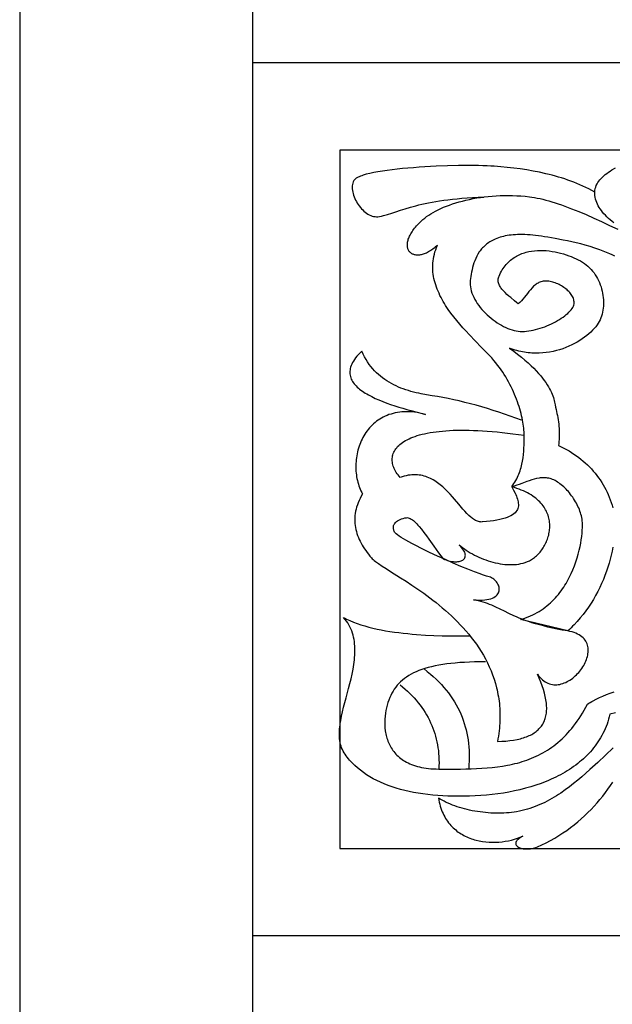
# Model space of a CAD drawing. Extents: x 345 to 1405, y 70 to 2430.
# Drawn here: x 345 to 549, y 1076 to 1415 of the extents above; entities that cross this region are included whole.
import ezdxf

# ---------------------------------------------------------------- set-up
doc = ezdxf.new("R2010")
doc.units = 0
doc.layers.add('Default_Layer', color=1, linetype='CONTINUOUS')

msp = doc.modelspace()

# ---------------------------------------------------------------- linework, layer by layer
at = {"layer": 'Default_Layer'}
for points in [[(345, 70), (1405, 70), (1405, 2430), (345, 2430), (345, 70)], [(425, 150), (1325, 150), (1325, 2350), (425, 2350), (425, 150)], [(425, 1100), (1325, 1100), (1325, 1400), (425, 1400), (425, 1100)], [(455, 1130), (1295, 1130), (1295, 1370), (455, 1370), (455, 1130)]]:
    msp.add_lwpolyline(points, close=True, dxfattribs=at)
for points in [[(542.7, 1355.55), (541.69, 1356.09), (540.68, 1356.62), (539.66, 1357.12), (538.63, 1357.59), (537.6, 1358.05), (536.56, 1358.49), (535.51, 1358.91), (534.46, 1359.31), (533.41, 1359.69), (532.35, 1360.05), (531.28, 1360.4), (530.21, 1360.72), (529.13, 1361.03), (528.05, 1361.33), (526.97, 1361.61), (525.88, 1361.87), (523.7, 1362.36), (521.5, 1362.79), (519.29, 1363.16), (517.07, 1363.49), (514.84, 1363.78), (512.61, 1364.03), (510.37, 1364.24), (508.13, 1364.42), (506.95, 1364.5), (505.65, 1364.56), (504.24, 1364.61), (502.73, 1364.65), (499.44, 1364.68), (495.88, 1364.65), (492.11, 1364.56), (488.22, 1364.42), (486.26, 1364.32), (484.29, 1364.21), (482.33, 1364.08), (480.39, 1363.94), (478.48, 1363.79), (476.6, 1363.61), (474.77, 1363.43), (473, 1363.22), (471.3, 1363), (469.68, 1362.77), (468.14, 1362.52), (466.7, 1362.25), (465.37, 1361.96), (464.15, 1361.66), (463.06, 1361.34), (462.57, 1361.18), (462.11, 1361.01), (461.68, 1360.83), (461.3, 1360.65), (460.95, 1360.47), (460.65, 1360.28), (460.38, 1360.09), (460.16, 1359.9), (459.98, 1359.7), (459.85, 1359.49), (459.66, 1359.07), (459.51, 1358.62), (459.4, 1358.15), (459.34, 1357.65), (459.32, 1357.15), (459.34, 1356.63), (459.4, 1356.09), (459.5, 1355.55), (459.63, 1355.01), (459.79, 1354.46), (459.99, 1353.91), (460.21, 1353.36), (460.47, 1352.82), (460.75, 1352.29), (461.05, 1351.77), (461.39, 1351.26), (461.74, 1350.77), (462.11, 1350.29), (462.51, 1349.84), (462.92, 1349.42), (463.34, 1349.02), (463.78, 1348.64), (464.24, 1348.31), (464.7, 1348), (465.18, 1347.74), (465.66, 1347.51), (466.15, 1347.33), (466.64, 1347.2), (467.14, 1347.11), (467.64, 1347.08), (468.13, 1347.09), (468.63, 1347.17), (469.33, 1347.33), (470.04, 1347.5), (471.44, 1347.89), (472.87, 1348.33), (474.34, 1348.8), (475.89, 1349.3), (477.53, 1349.82), (479.29, 1350.34), (481.2, 1350.87), (482.21, 1351.13), (483.27, 1351.38), (484.38, 1351.63), (485.54, 1351.87), (486.76, 1352.11), (488.03, 1352.33), (489.36, 1352.55), (490.75, 1352.75), (492.22, 1352.94), (493.75, 1353.12), (495.35, 1353.28), (497.03, 1353.43), (498.79, 1353.56), (500.63, 1353.67), (502.55, 1353.76), (504.57, 1353.83)], [(549.26, 1344.94), (548.62, 1345.47), (548, 1345.99), (547.42, 1346.52), (546.86, 1347.05), (546.34, 1347.58), (545.84, 1348.12), (545.38, 1348.66), (544.95, 1349.21), (544.56, 1349.76), (544.2, 1350.31), (543.88, 1350.87), (543.59, 1351.44), (543.34, 1352.01), (543.13, 1352.58), (542.96, 1353.16), (542.83, 1353.75), (542.75, 1354.34), (542.7, 1354.94), (542.7, 1355.55), (542.75, 1356.15), (542.85, 1356.73), (543.01, 1357.28), (543.21, 1357.82), (543.46, 1358.34), (543.76, 1358.85), (544.1, 1359.33), (544.47, 1359.8), (544.88, 1360.26), (545.33, 1360.71), (545.8, 1361.14), (546.31, 1361.56), (546.83, 1361.98), (547.38, 1362.38), (547.96, 1362.78), (548.54, 1363.17), (549.76, 1363.93)], [(548.95, 1233.47), (548.68, 1232.13), (548.37, 1230.77), (548.02, 1229.4), (547.63, 1228.02), (547.2, 1226.63), (546.72, 1225.23), (546.2, 1223.83), (545.64, 1222.43), (545.04, 1221.03), (544.39, 1219.64), (543.7, 1218.27), (542.97, 1216.9), (542.2, 1215.55), (541.39, 1214.23), (540.54, 1212.92), (539.64, 1211.64), (538.7, 1210.4), (537.72, 1209.18), (536.69, 1208), (535.63, 1206.86), (535.08, 1206.31), (534.52, 1205.76), (533.95, 1205.23), (533.37, 1204.71), (517.19, 1208.65), (518.06, 1208.92), (518.92, 1209.21), (519.75, 1209.53), (520.55, 1209.87), (521.34, 1210.24), (522.1, 1210.62), (522.84, 1211.03), (523.57, 1211.46), (524.27, 1211.9), (524.94, 1212.37), (525.6, 1212.86), (526.24, 1213.36), (526.86, 1213.88), (527.46, 1214.41), (528.04, 1214.96), (528.6, 1215.52), (529.14, 1216.1), (529.66, 1216.69), (530.17, 1217.29), (530.65, 1217.9), (531.12, 1218.52), (531.57, 1219.15), (532.01, 1219.79), (532.42, 1220.43), (532.82, 1221.08), (533.21, 1221.74), (533.58, 1222.41), (533.93, 1223.07), (534.26, 1223.75), (534.59, 1224.42), (535.18, 1225.77), (535.72, 1227.13), (536.2, 1228.48), (536.63, 1229.81), (537.01, 1231.13), (537.34, 1232.43), (537.62, 1233.69), (537.86, 1234.91), (538.05, 1236.09), (538.2, 1237.22), (538.32, 1238.29), (538.39, 1239.3), (538.44, 1240.24), (538.45, 1241.1), (538.43, 1241.88), (538.38, 1242.57), (538.31, 1243.16), (538.21, 1243.7), (538.09, 1244.25), (537.95, 1244.8), (537.78, 1245.35), (537.59, 1245.9), (537.39, 1246.45), (537.16, 1247), (536.91, 1247.54), (536.65, 1248.08), (536.36, 1248.62), (536.07, 1249.15), (535.75, 1249.67), (535.43, 1250.19), (535.09, 1250.69), (534.73, 1251.18), (534.37, 1251.67), (534, 1252.14), (533.61, 1252.59), (533.22, 1253.03), (532.82, 1253.46), (532.41, 1253.87), (532, 1254.26), (531.58, 1254.63), (531.16, 1254.99), (530.73, 1255.32), (530.31, 1255.63), (529.88, 1255.91), (529.45, 1256.18), (529.02, 1256.41), (528.59, 1256.62), (528.17, 1256.81), (527.75, 1256.96), (527.33, 1257.09), (526.91, 1257.19), (526.49, 1257.27), (526.07, 1257.33), (525.65, 1257.36), (525.23, 1257.38), (524.8, 1257.37), (524.38, 1257.35), (523.96, 1257.3), (523.54, 1257.25), (522.69, 1257.09), (521.84, 1256.88), (521, 1256.63), (520.15, 1256.35), (519.3, 1256.05), (517.59, 1255.41), (516.74, 1255.09), (515.88, 1254.78), (515.03, 1254.5), (514.17, 1254.25), (514.56, 1254.8), (514.92, 1255.34), (515.25, 1255.89), (515.57, 1256.44), (515.86, 1256.99), (516.14, 1257.54), (516.39, 1258.1), (516.62, 1258.65), (516.83, 1259.21), (517.03, 1259.76), (517.21, 1260.32), (517.37, 1260.88), (517.65, 1262), (517.87, 1263.12), (518.04, 1264.24), (518.17, 1265.36), (518.27, 1266.47), (518.33, 1267.59), (518.37, 1268.7), (518.4, 1269.8), (518.42, 1272), (518.42, 1272.56), (518.4, 1273.14), (518.35, 1273.76), (518.3, 1274.39), (518.22, 1275.06), (518.12, 1275.74), (518.01, 1276.44), (517.87, 1277.17), (517.72, 1277.91), (517.55, 1278.67), (517.35, 1279.45), (517.14, 1280.24), (516.91, 1281.04), (516.66, 1281.85), (516.39, 1282.68), (516.1, 1283.51), (515.79, 1284.35), (515.46, 1285.19), (515.11, 1286.04), (514.74, 1286.9), (514.35, 1287.75), (513.94, 1288.61), (513.51, 1289.46), (513.06, 1290.31), (512.59, 1291.16), (512.09, 1292.01), (511.58, 1292.84), (511.04, 1293.67), (510.48, 1294.5), (509.9, 1295.31), (509.3, 1296.11), (508.68, 1296.89), (508.01, 1297.69), (507.26, 1298.53), (506.45, 1299.41), (505.57, 1300.33), (503.67, 1302.27), (501.63, 1304.35), (499.5, 1306.57), (498.43, 1307.73), (497.36, 1308.91), (496.3, 1310.13), (495.25, 1311.37), (494.24, 1312.64), (493.26, 1313.93), (492.32, 1315.25), (491.43, 1316.59), (491.01, 1317.27), (490.6, 1317.96), (490.21, 1318.65), (489.84, 1319.35), (489.48, 1320.05), (489.15, 1320.76), (488.83, 1321.47), (488.54, 1322.18), (488.27, 1322.9), (488.02, 1323.63), (487.79, 1324.36), (487.6, 1325.09), (487.42, 1325.83), (487.28, 1326.57), (487.16, 1327.32), (487.07, 1328.07), (487.02, 1328.82), (486.99, 1329.58), (487, 1330.34), (487.03, 1331.1), (487.11, 1331.87), (487.22, 1332.64), (487.36, 1333.41), (487.54, 1334.19), (487.76, 1334.96), (488.02, 1335.74), (488.32, 1336.53), (488.66, 1337.31), (488.25, 1336.94), (487.85, 1336.6), (487.45, 1336.27), (487.06, 1335.97), (486.67, 1335.69), (486.28, 1335.43), (485.9, 1335.19), (485.52, 1334.97), (485.15, 1334.78), (484.79, 1334.6), (484.43, 1334.44), (484.07, 1334.31), (483.73, 1334.19), (483.39, 1334.09), (483.06, 1334.01), (482.73, 1333.95), (482.42, 1333.9), (482.11, 1333.88), (481.81, 1333.87), (481.52, 1333.88), (481.24, 1333.9), (480.98, 1333.94), (480.72, 1334), (480.47, 1334.07), (480.23, 1334.16), (480.01, 1334.26), (479.8, 1334.38), (479.59, 1334.51), (479.41, 1334.66), (479.23, 1334.82), (479.07, 1334.99), (478.92, 1335.18), (478.79, 1335.37), (478.67, 1335.59), (478.56, 1335.81), (478.47, 1336.04), (478.4, 1336.29), (478.34, 1336.55), (478.3, 1336.82), (478.27, 1337.1), (478.27, 1337.39), (478.28, 1337.69), (478.3, 1337.99), (478.35, 1338.31), (478.41, 1338.64), (478.49, 1338.97), (478.59, 1339.32), (478.72, 1339.67), (478.86, 1340.03), (479.02, 1340.39), (479.2, 1340.77), (479.4, 1341.15), (479.63, 1341.53), (479.87, 1341.93), (480.14, 1342.32), (480.43, 1342.73), (480.75, 1343.13), (481.08, 1343.55), (481.44, 1343.96), (481.83, 1344.39), (482.24, 1344.81), (482.67, 1345.24), (483.13, 1345.67), (483.61, 1346.1), (484.22, 1346.61), (484.88, 1347.11), (485.59, 1347.61), (486.34, 1348.09), (487.13, 1348.56), (487.97, 1349.02), (488.85, 1349.47), (489.77, 1349.9), (490.72, 1350.32), (491.72, 1350.72), (492.75, 1351.11), (493.81, 1351.48), (494.91, 1351.83), (496.04, 1352.17), (497.2, 1352.48), (498.39, 1352.78), (499.6, 1353.05), (500.85, 1353.3), (502.11, 1353.52), (503.4, 1353.73), (504.72, 1353.9), (506.05, 1354.06), (507.4, 1354.18), (508.77, 1354.28), (510.16, 1354.35), (511.56, 1354.38), (512.97, 1354.39), (514.4, 1354.37), (515.84, 1354.31), (517.29, 1354.23), (518.74, 1354.11), (520.2, 1353.95), (521.09, 1353.83), (522, 1353.68), (522.94, 1353.51), (523.89, 1353.3), (524.87, 1353.07), (525.88, 1352.81), (526.91, 1352.53), (527.96, 1352.21), (529.03, 1351.88), (530.13, 1351.51), (531.25, 1351.13), (532.39, 1350.72), (534.74, 1349.83), (537.18, 1348.85), (539.7, 1347.79), (542.31, 1346.64), (545.01, 1345.42), (547.79, 1344.12), (550.65, 1342.76)], [(549.58, 1333.56), (548.7, 1333.97), (547.83, 1334.35), (546.1, 1335.07), (544.39, 1335.72), (542.71, 1336.3), (541.05, 1336.82), (539.43, 1337.3), (537.84, 1337.72), (536.28, 1338.1), (534.76, 1338.44), (533.28, 1338.76), (531.84, 1339.04), (529.08, 1339.55), (526.51, 1340.02), (525.43, 1340.22), (524.37, 1340.39), (523.35, 1340.54), (522.35, 1340.66), (521.38, 1340.77), (520.45, 1340.85), (519.54, 1340.91), (518.66, 1340.95), (517.81, 1340.97), (516.98, 1340.97), (516.18, 1340.95), (515.41, 1340.91), (514.66, 1340.86), (513.94, 1340.79), (513.24, 1340.7), (512.57, 1340.59), (511.92, 1340.47), (511.29, 1340.33), (510.69, 1340.17), (510.11, 1340), (509.55, 1339.82), (509.02, 1339.62), (508.5, 1339.41), (508.01, 1339.19), (507.53, 1338.95), (507.08, 1338.7), (506.64, 1338.44), (506.23, 1338.17), (505.83, 1337.89), (505.45, 1337.6), (505.08, 1337.3), (504.74, 1336.99), (504.41, 1336.67), (504.1, 1336.34), (503.8, 1336.01), (503.52, 1335.67), (503.25, 1335.32), (503, 1334.97), (502.53, 1334.24), (502.12, 1333.49), (501.75, 1332.73), (501.43, 1331.96), (501.14, 1331.18), (500.9, 1330.39), (500.69, 1329.61), (500.5, 1328.83), (500.35, 1328.06), (500.21, 1327.29), (500.1, 1326.55), (499.9, 1325.11), (499.87, 1324.76), (499.85, 1324.41), (499.85, 1324.06), (499.86, 1323.71), (499.93, 1322.99), (500.05, 1322.28), (500.23, 1321.56), (500.46, 1320.83), (500.74, 1320.11), (501.07, 1319.4), (501.44, 1318.68), (501.86, 1317.97), (502.31, 1317.27), (502.8, 1316.59), (503.33, 1315.91), (503.88, 1315.24), (504.47, 1314.6), (505.08, 1313.97), (505.71, 1313.35), (506.37, 1312.76), (507.05, 1312.2), (507.74, 1311.65), (508.44, 1311.14), (509.16, 1310.65), (509.88, 1310.19), (510.61, 1309.76), (511.35, 1309.37), (512.08, 1309.02), (512.82, 1308.7), (513.54, 1308.42), (514.27, 1308.18), (514.98, 1307.99), (515.68, 1307.84), (516.36, 1307.74), (517.05, 1307.68), (517.76, 1307.66), (518.49, 1307.68), (519.24, 1307.74), (520, 1307.83), (520.77, 1307.95), (521.56, 1308.11), (522.34, 1308.29), (523.13, 1308.51), (523.92, 1308.74), (524.7, 1309.01), (525.48, 1309.29), (526.25, 1309.6), (527.01, 1309.93), (527.76, 1310.27), (528.48, 1310.63), (529.19, 1311), (529.88, 1311.39), (530.54, 1311.78), (531.17, 1312.19), (531.78, 1312.6), (532.34, 1313.02), (532.88, 1313.44), (533.37, 1313.86), (533.82, 1314.28), (534.23, 1314.71), (534.58, 1315.12), (534.89, 1315.54), (535.15, 1315.94), (535.35, 1316.34), (535.49, 1316.73), (535.57, 1317.1), (535.59, 1317.47), (535.59, 1317.84), (535.54, 1318.21), (535.46, 1318.57), (535.35, 1318.93), (535.21, 1319.29), (535.04, 1319.65), (534.84, 1320), (534.61, 1320.34), (534.36, 1320.68), (534.08, 1321.02), (533.79, 1321.34), (533.47, 1321.65), (533.14, 1321.96), (532.79, 1322.25), (532.42, 1322.54), (532.04, 1322.81), (531.64, 1323.07), (531.24, 1323.32), (530.82, 1323.55), (530.4, 1323.77), (529.97, 1323.98), (529.54, 1324.16), (529.11, 1324.33), (528.67, 1324.48), (528.23, 1324.62), (527.79, 1324.73), (527.36, 1324.83), (526.93, 1324.9), (526.51, 1324.95), (526.1, 1324.98), (525.69, 1324.99), (525.3, 1324.97), (524.92, 1324.92), (524.55, 1324.84), (524.19, 1324.74), (523.85, 1324.62), (523.51, 1324.47), (523.19, 1324.29), (522.87, 1324.1), (522.56, 1323.89), (522.26, 1323.66), (521.97, 1323.42), (521.68, 1323.16), (521.13, 1322.61), (520.59, 1322.01), (520.07, 1321.38), (519.56, 1320.74), (518.53, 1319.44), (518.01, 1318.8), (517.48, 1318.19), (516.93, 1317.62), (516.36, 1317.1), (515.76, 1317.63), (515.12, 1318.17), (513.79, 1319.27), (513.13, 1319.83), (512.48, 1320.4), (511.87, 1320.99), (511.29, 1321.58), (510.78, 1322.18), (510.54, 1322.49), (510.33, 1322.8), (510.13, 1323.11), (509.96, 1323.42), (509.81, 1323.74), (509.68, 1324.06), (509.58, 1324.38), (509.51, 1324.7), (509.47, 1325.03), (509.47, 1325.36), (509.49, 1325.7), (509.55, 1326.03), (509.65, 1326.37), (509.78, 1326.71), (510.04, 1327.28), (510.32, 1327.82), (510.61, 1328.35), (510.91, 1328.85), (511.23, 1329.33), (511.56, 1329.79), (511.9, 1330.23), (512.25, 1330.64), (512.61, 1331.04), (512.98, 1331.42), (513.36, 1331.78), (513.75, 1332.12), (514.15, 1332.44), (514.56, 1332.75), (514.98, 1333.04), (515.4, 1333.3), (515.83, 1333.56), (516.27, 1333.79), (516.72, 1334.01), (517.17, 1334.21), (517.63, 1334.39), (518.1, 1334.56), (518.57, 1334.72), (519.05, 1334.86), (519.53, 1334.98), (520.01, 1335.09), (520.99, 1335.27), (521.98, 1335.4), (522.99, 1335.48), (523.99, 1335.5), (525, 1335.48), (526.02, 1335.42), (527.02, 1335.32), (528.03, 1335.18), (529.02, 1335.01), (530, 1334.8), (530.96, 1334.56), (531.91, 1334.3), (532.83, 1334.01), (533.73, 1333.69), (534.61, 1333.36), (535.45, 1333.01), (536.26, 1332.65), (537.03, 1332.27), (537.76, 1331.89), (538.46, 1331.48), (539.12, 1331.04), (539.75, 1330.57), (540.35, 1330.06), (540.92, 1329.53), (541.45, 1328.97), (541.95, 1328.38), (542.43, 1327.77), (542.87, 1327.14), (543.27, 1326.48), (543.65, 1325.81), (543.99, 1325.13), (544.31, 1324.43), (544.59, 1323.72), (544.84, 1323), (545.05, 1322.27), (545.24, 1321.53), (545.39, 1320.79), (545.51, 1320.05), (545.6, 1319.31), (545.66, 1318.57), (545.69, 1317.83), (545.68, 1317.1), (545.65, 1316.37), (545.58, 1315.66), (545.48, 1314.95), (545.34, 1314.26), (545.18, 1313.58), (544.99, 1312.92), (544.76, 1312.28), (544.5, 1311.66), (544.21, 1311.06), (543.87, 1310.47), (543.47, 1309.87), (543.02, 1309.26), (542.51, 1308.65), (541.95, 1308.04), (541.33, 1307.43), (540.67, 1306.83), (539.95, 1306.24), (539.2, 1305.65), (538.39, 1305.08), (537.55, 1304.53), (536.66, 1304), (535.73, 1303.49), (534.77, 1303.01), (533.78, 1302.55), (532.75, 1302.12), (531.69, 1301.73), (530.6, 1301.38), (529.48, 1301.07), (528.34, 1300.8), (527.17, 1300.57), (525.98, 1300.4), (524.78, 1300.27), (523.55, 1300.2), (522.31, 1300.19), (521.69, 1300.2), (521.06, 1300.24), (520.43, 1300.28), (519.79, 1300.35), (519.15, 1300.43), (518.52, 1300.52), (517.87, 1300.64), (517.23, 1300.77), (516.59, 1300.92), (515.94, 1301.08), (515.29, 1301.27), (514.64, 1301.47), (514, 1301.7), (513.35, 1301.94), (514.81, 1300.86), (516.18, 1299.81), (517.46, 1298.78), (518.65, 1297.79), (519.75, 1296.83), (520.77, 1295.89), (521.71, 1294.98), (522.58, 1294.1), (523.37, 1293.24), (524.09, 1292.41), (524.75, 1291.61), (525.34, 1290.83), (525.88, 1290.08), (526.36, 1289.36), (526.79, 1288.66), (527.17, 1287.98), (527.5, 1287.33), (527.8, 1286.7), (528.05, 1286.09), (528.28, 1285.51), (528.47, 1284.95), (528.63, 1284.41), (528.77, 1283.89), (528.89, 1283.39), (529.09, 1282.46), (529.24, 1281.61), (529.38, 1280.83), (529.53, 1280.13), (529.7, 1279.45), (529.84, 1278.76), (529.98, 1278.04), (530.1, 1277.31), (530.2, 1276.57), (530.29, 1275.82), (530.37, 1275.06), (530.42, 1274.3), (530.46, 1273.54), (530.48, 1272.78), (530.48, 1272.02), (530.47, 1271.28), (530.44, 1270.54), (530.38, 1269.82), (530.31, 1269.11), (530.22, 1268.42), (531.15, 1268), (532.06, 1267.54), (532.96, 1267.07), (533.83, 1266.57), (534.69, 1266.04), (535.53, 1265.5), (536.35, 1264.93), (537.15, 1264.34), (537.93, 1263.73), (538.69, 1263.1), (539.43, 1262.45), (540.15, 1261.78), (540.85, 1261.09), (541.52, 1260.39), (542.17, 1259.66), (542.79, 1258.92), (543.4, 1258.16), (543.98, 1257.39), (544.53, 1256.6), (545.06, 1255.79), (545.56, 1254.97), (546.04, 1254.14), (546.49, 1253.29), (546.91, 1252.43), (547.31, 1251.56), (547.68, 1250.67), (548.02, 1249.77), (548.33, 1248.86), (548.61, 1247.95), (548.87, 1247.02)], [(517.53, 1277.11), (515.6, 1277.84), (513.65, 1278.55), (511.7, 1279.23), (509.74, 1279.89), (507.78, 1280.52), (505.83, 1281.13), (503.87, 1281.71), (501.92, 1282.27), (499.97, 1282.79), (498.03, 1283.28), (496.11, 1283.75), (494.2, 1284.18), (492.3, 1284.57), (490.42, 1284.93), (488.57, 1285.26), (486.74, 1285.55), (484.89, 1285.85), (483.06, 1286.19), (482.15, 1286.39), (481.25, 1286.59), (480.36, 1286.82), (479.47, 1287.06), (478.6, 1287.32), (477.73, 1287.59), (476.87, 1287.89), (476.02, 1288.21), (475.19, 1288.55), (474.37, 1288.92), (473.56, 1289.31), (472.76, 1289.73), (471.98, 1290.17), (471.22, 1290.64), (470.47, 1291.15), (469.74, 1291.68), (469.03, 1292.24), (468.33, 1292.84), (467.66, 1293.47), (467, 1294.13), (466.37, 1294.83), (465.76, 1295.57), (465.17, 1296.35), (464.61, 1297.16), (464.06, 1298.02), (463.55, 1298.91), (463.06, 1299.85), (462.59, 1300.83), (461.99, 1300.25), (461.44, 1299.68), (460.94, 1299.11), (460.49, 1298.55), (460.09, 1298.01), (459.73, 1297.47), (459.42, 1296.94), (459.16, 1296.42), (458.94, 1295.92), (458.77, 1295.41), (458.64, 1294.92), (458.55, 1294.44), (458.5, 1293.97), (458.49, 1293.5), (458.51, 1293.04), (458.58, 1292.59), (458.68, 1292.15), (458.81, 1291.72), (458.98, 1291.3), (459.19, 1290.88), (459.42, 1290.47), (459.69, 1290.07), (459.98, 1289.68), (460.3, 1289.29), (460.66, 1288.92), (461.03, 1288.55), (461.44, 1288.18), (461.86, 1287.83), (462.31, 1287.48), (462.79, 1287.14), (463.28, 1286.8), (463.8, 1286.48), (464.33, 1286.16), (464.88, 1285.84), (466.03, 1285.24), (467.24, 1284.66), (468.51, 1284.1), (469.81, 1283.57), (471.15, 1283.06), (472.52, 1282.58), (473.9, 1282.12), (475.29, 1281.68), (476.68, 1281.26), (478.06, 1280.86), (479.42, 1280.48), (482.07, 1279.78), (484.54, 1279.14), (483.56, 1279.39), (482.59, 1279.59), (481.65, 1279.75), (480.72, 1279.88), (479.82, 1279.97), (478.94, 1280.02), (478.08, 1280.04), (477.24, 1280.03), (476.42, 1279.98), (475.63, 1279.9), (474.85, 1279.79), (474.09, 1279.65), (473.36, 1279.48), (472.65, 1279.28), (471.95, 1279.06), (471.28, 1278.8), (470.63, 1278.53), (470, 1278.22), (469.39, 1277.89), (468.8, 1277.54), (468.23, 1277.17), (467.68, 1276.77), (467.15, 1276.35), (466.64, 1275.92), (466.15, 1275.46), (465.69, 1274.98), (465.24, 1274.49), (464.82, 1273.98), (464.41, 1273.46), (464.02, 1272.92), (463.66, 1272.36), (463.32, 1271.8), (462.99, 1271.22), (462.69, 1270.63), (462.4, 1270.03), (462.14, 1269.41), (461.9, 1268.79), (461.67, 1268.17), (461.47, 1267.53), (461.29, 1266.89), (461.12, 1266.24), (460.98, 1265.59), (460.86, 1264.93), (460.76, 1264.27), (460.67, 1263.61), (460.61, 1262.95), (460.57, 1262.29), (460.55, 1261.62), (460.54, 1260.96), (460.56, 1260.3), (460.6, 1259.65), (460.65, 1259), (460.73, 1258.35), (460.83, 1257.71), (460.94, 1257.07), (461.08, 1256.44), (461.23, 1255.83), (461.41, 1255.21), (461.6, 1254.61), (461.82, 1254.02), (462.05, 1253.44), (462.3, 1252.88), (462.58, 1252.33), (462.87, 1251.79), (462.43, 1251.03), (462.03, 1250.27), (461.67, 1249.52), (461.35, 1248.78), (461.07, 1248.04), (460.83, 1247.3), (460.63, 1246.57), (460.47, 1245.85), (460.34, 1245.13), (460.25, 1244.41), (460.19, 1243.7), (460.17, 1242.99), (460.18, 1242.29), (460.23, 1241.6), (460.31, 1240.91), (460.42, 1240.22), (460.56, 1239.54), (460.73, 1238.86), (460.93, 1238.19), (461.16, 1237.52), (461.42, 1236.85), (461.7, 1236.19), (462.01, 1235.54), (462.35, 1234.89), (462.71, 1234.24), (463.1, 1233.6), (463.51, 1232.97), (463.94, 1232.34), (464.4, 1231.71), (464.87, 1231.08), (465.37, 1230.47), (465.89, 1229.85), (466.16, 1229.56), (466.49, 1229.25), (466.87, 1228.93), (467.31, 1228.59), (468.33, 1227.85), (469.55, 1227.04), (470.93, 1226.15), (472.46, 1225.18), (475.92, 1223.01), (477.8, 1221.8), (479.77, 1220.51), (481.81, 1219.12), (483.89, 1217.65), (484.95, 1216.88), (486.01, 1216.09), (487.07, 1215.28), (488.14, 1214.44), (489.2, 1213.57), (490.27, 1212.69), (491.32, 1211.78), (492.37, 1210.84), (493.41, 1209.89), (494.44, 1208.9), (495.46, 1207.89), (496.46, 1206.86), (497.44, 1205.8), (498.4, 1204.72), (499.34, 1203.61), (500.25, 1202.47), (501.14, 1201.31), (502, 1200.12), (502.83, 1198.9), (503.62, 1197.66), (504.38, 1196.39), (505.1, 1195.09), (505.78, 1193.76), (506.42, 1192.41), (507.02, 1191.03), (507.57, 1189.62), (508.07, 1188.18), (508.53, 1186.71), (508.92, 1185.21), (509.1, 1184.45), (509.27, 1183.68), (509.42, 1182.91), (509.56, 1182.13), (509.68, 1181.34), (509.79, 1180.54), (509.88, 1179.74), (509.95, 1178.93), (510.01, 1178.11), (510.06, 1177.28), (510.08, 1176.45), (510.1, 1175.6), (510.09, 1174.75), (510.07, 1173.9), (510.03, 1173.03), (509.97, 1172.16), (509.89, 1171.28), (509.8, 1170.39), (509.68, 1169.49), (509.55, 1168.59), (509.4, 1167.68), (509.23, 1166.75), (510.71, 1166.8), (512.13, 1166.89), (513.48, 1167.02), (514.76, 1167.2), (515.97, 1167.42), (517.11, 1167.68), (517.66, 1167.83), (518.19, 1167.99), (518.7, 1168.16), (519.19, 1168.34), (519.67, 1168.53), (520.13, 1168.74), (520.58, 1168.95), (521, 1169.18), (521.41, 1169.41), (521.81, 1169.66), (522.18, 1169.92), (522.54, 1170.19), (522.88, 1170.47), (523.21, 1170.76), (523.51, 1171.06), (523.81, 1171.37), (524.08, 1171.69), (524.34, 1172.03), (524.58, 1172.38), (524.8, 1172.73), (525.01, 1173.1), (525.19, 1173.48), (525.37, 1173.87), (525.52, 1174.27), (525.66, 1174.68), (525.78, 1175.1), (525.88, 1175.53), (525.97, 1175.98), (526.04, 1176.43), (526.09, 1176.9), (526.13, 1177.38), (526.15, 1177.86), (526.15, 1178.36), (526.13, 1178.87), (526.1, 1179.39), (526.05, 1179.93), (525.98, 1180.47), (525.9, 1181.02), (525.68, 1182.16), (525.4, 1183.35), (525.04, 1184.57), (524.62, 1185.85), (524.13, 1187.16), (523.57, 1188.52), (522.95, 1189.92), (523.36, 1189.34), (523.79, 1188.82), (524.23, 1188.35), (524.68, 1187.93), (525.14, 1187.55), (525.62, 1187.23), (526.1, 1186.96), (526.59, 1186.73), (527.09, 1186.54), (527.59, 1186.4), (528.1, 1186.3), (528.61, 1186.24), (529.12, 1186.22), (529.64, 1186.23), (530.15, 1186.29), (530.67, 1186.37), (531.18, 1186.5), (531.69, 1186.65), (532.19, 1186.83), (532.7, 1187.05), (533.19, 1187.29), (533.68, 1187.55), (534.16, 1187.85), (534.63, 1188.16), (535.09, 1188.5), (535.53, 1188.86), (535.97, 1189.25), (536.39, 1189.64), (536.8, 1190.06), (537.19, 1190.49), (537.56, 1190.94), (537.92, 1191.4), (538.26, 1191.87), (538.57, 1192.35), (538.87, 1192.84), (539.14, 1193.33), (539.39, 1193.84), (539.62, 1194.34), (539.82, 1194.86), (539.99, 1195.37), (540.14, 1195.88), (540.25, 1196.39), (540.34, 1196.91), (540.4, 1197.41), (540.42, 1197.91), (540.41, 1198.41), (540.37, 1198.9), (540.29, 1199.38), (540.18, 1199.85), (540.02, 1200.31), (539.83, 1200.75), (539.6, 1201.18), (539.33, 1201.59), (539.02, 1201.99), (538.67, 1202.37), (538.27, 1202.73), (537.83, 1203.06), (537.34, 1203.38), (536.8, 1203.67), (536.21, 1203.93), (535.58, 1204.17), (534.9, 1204.38), (534.16, 1204.56), (533.37, 1204.71), (531.52, 1205.03), (529.77, 1205.36), (528.11, 1205.71), (526.55, 1206.06), (525.07, 1206.43), (523.67, 1206.8), (522.35, 1207.18), (521.1, 1207.56), (519.92, 1207.96), (518.8, 1208.35), (517.74, 1208.75), (516.74, 1209.14), (515.79, 1209.54), (514.88, 1209.94), (513.17, 1210.72), (511.6, 1211.48), (510.11, 1212.21), (508.67, 1212.91), (507.25, 1213.55), (506.54, 1213.85), (505.81, 1214.13), (505.07, 1214.4), (504.32, 1214.65), (503.53, 1214.88), (502.72, 1215.08), (501.88, 1215.27), (501, 1215.43), (502.08, 1215.34), (503.08, 1215.31), (504, 1215.32), (504.84, 1215.38), (505.61, 1215.48), (506.31, 1215.62), (506.94, 1215.8), (507.5, 1216.01), (508, 1216.25), (508.43, 1216.52), (508.8, 1216.82), (509.11, 1217.13), (509.36, 1217.47), (509.56, 1217.82), (509.7, 1218.19), (509.8, 1218.56), (509.84, 1218.94), (509.84, 1219.33), (509.79, 1219.71), (509.69, 1220.1), (509.56, 1220.47), (509.39, 1220.85), (509.17, 1221.2), (508.93, 1221.55), (508.65, 1221.88), (508.34, 1222.19), (508, 1222.47), (507.63, 1222.73), (507.24, 1222.96), (506.83, 1223.16), (506.39, 1223.32), (505.94, 1223.44), (505.43, 1223.57), (504.81, 1223.76), (504.07, 1224), (503.24, 1224.3), (501.32, 1225.02), (499.1, 1225.9), (496.65, 1226.92), (494.04, 1228.04), (491.33, 1229.23), (488.6, 1230.47), (485.91, 1231.73), (483.32, 1232.98), (480.92, 1234.2), (479.8, 1234.78), (478.75, 1235.34), (477.78, 1235.89), (476.89, 1236.4), (476.1, 1236.88), (475.41, 1237.33), (474.83, 1237.75), (474.37, 1238.12), (474.19, 1238.29), (474.04, 1238.44), (473.92, 1238.59), (473.84, 1238.72), (473.73, 1238.98), (473.63, 1239.22), (473.56, 1239.46), (473.5, 1239.69), (473.47, 1239.92), (473.45, 1240.14), (473.45, 1240.36), (473.46, 1240.57), (473.5, 1240.77), (473.55, 1240.97), (473.62, 1241.16), (473.7, 1241.35), (473.8, 1241.53), (473.91, 1241.7), (474.18, 1242.03), (474.5, 1242.33), (474.87, 1242.6), (475.29, 1242.85), (475.75, 1243.06), (476.25, 1243.26), (476.79, 1243.42), (477.36, 1243.55), (477.96, 1243.65), (478.27, 1243.67), (478.59, 1243.63), (478.92, 1243.53), (479.27, 1243.38), (479.62, 1243.18), (479.98, 1242.94), (480.35, 1242.65), (480.72, 1242.32), (481.11, 1241.95), (481.5, 1241.55), (481.89, 1241.12), (482.3, 1240.65), (483.11, 1239.65), (483.94, 1238.56), (484.79, 1237.41), (485.63, 1236.23), (487.33, 1233.82), (488.16, 1232.66), (488.99, 1231.54), (489.79, 1230.49), (490.58, 1229.54), (491.07, 1229.33), (491.57, 1229.13), (492.06, 1228.97), (492.55, 1228.83), (493.03, 1228.72), (493.5, 1228.63), (493.96, 1228.56), (494.4, 1228.53), (494.84, 1228.51), (495.25, 1228.52), (495.65, 1228.56), (496.03, 1228.61), (496.38, 1228.69), (496.71, 1228.8), (497.01, 1228.92), (497.28, 1229.07), (497.52, 1229.24), (497.73, 1229.44), (497.9, 1229.65), (498.04, 1229.89), (498.14, 1230.15), (498.19, 1230.42), (498.21, 1230.72), (498.18, 1231.04), (498.1, 1231.38), (497.97, 1231.74), (497.79, 1232.12), (497.56, 1232.51), (497.27, 1232.93), (496.93, 1233.36), (496.53, 1233.82), (496.06, 1234.29), (496.64, 1233.82), (497.25, 1233.35), (497.88, 1232.9), (498.53, 1232.46), (499.21, 1232.03), (499.91, 1231.61), (500.62, 1231.2), (501.36, 1230.81), (502.11, 1230.43), (502.87, 1230.07), (503.65, 1229.73), (504.43, 1229.41), (505.23, 1229.11), (506.03, 1228.83), (506.85, 1228.58), (507.66, 1228.35), (508.49, 1228.14), (509.31, 1227.96), (510.13, 1227.81), (510.95, 1227.68), (511.78, 1227.59), (512.59, 1227.53), (513.4, 1227.5), (514.21, 1227.5), (515, 1227.54), (515.79, 1227.61), (516.56, 1227.72), (517.32, 1227.87), (518.07, 1228.06), (518.8, 1228.28), (519.51, 1228.55), (520.2, 1228.87), (520.57, 1229.05), (520.93, 1229.26), (521.28, 1229.48), (521.63, 1229.72), (521.98, 1229.98), (522.31, 1230.25), (522.64, 1230.54), (522.97, 1230.84), (523.28, 1231.16), (523.59, 1231.49), (523.88, 1231.83), (524.17, 1232.18), (524.45, 1232.55), (524.72, 1232.93), (524.98, 1233.32), (525.22, 1233.72), (525.46, 1234.12), (525.68, 1234.54), (525.89, 1234.97), (526.08, 1235.4), (526.26, 1235.85), (526.43, 1236.29), (526.58, 1236.75), (526.72, 1237.21), (526.84, 1237.68), (526.95, 1238.15), (527.04, 1238.63), (527.11, 1239.11), (527.16, 1239.59), (527.2, 1240.07), (527.22, 1240.56), (527.22, 1241.05), (527.2, 1241.54), (527.15, 1242.03), (527.09, 1242.52), (527.01, 1243.01), (526.91, 1243.5), (526.78, 1243.99), (526.63, 1244.47), (526.46, 1244.95), (526.26, 1245.43), (526.04, 1245.9), (525.8, 1246.37), (525.53, 1246.84), (525.24, 1247.3), (524.92, 1247.75), (524.57, 1248.2), (524.2, 1248.64), (523.8, 1249.07), (523.37, 1249.49), (522.91, 1249.91), (522.42, 1250.31), (521.91, 1250.71), (521.36, 1251.09), (520.79, 1251.47), (520.18, 1251.83), (519.55, 1252.18), (518.88, 1252.52), (518.18, 1252.84), (517.44, 1253.16), (516.67, 1253.45), (515.87, 1253.73), (515.04, 1254), (514.17, 1254.25), (514.75, 1253.15), (515.27, 1252.08), (515.51, 1251.56), (515.73, 1251.05), (515.93, 1250.54), (516.09, 1250.04), (516.23, 1249.55), (516.33, 1249.08), (516.4, 1248.61), (516.43, 1248.16), (516.42, 1247.71), (516.36, 1247.28), (516.25, 1246.86), (516.09, 1246.46), (515.87, 1246.07), (515.6, 1245.69), (515.27, 1245.33), (514.87, 1244.98), (514.41, 1244.65), (513.88, 1244.33), (513.27, 1244.03), (512.59, 1243.75), (511.83, 1243.49), (510.98, 1243.24), (510.05, 1243.01), (509.03, 1242.8), (507.93, 1242.62), (506.72, 1242.45), (505.42, 1242.3), (504.02, 1242.17), (503.68, 1242.16), (503.35, 1242.18), (503.01, 1242.23), (502.68, 1242.31), (502.35, 1242.42), (502.02, 1242.56), (501.69, 1242.72), (501.37, 1242.9), (501.04, 1243.11), (500.71, 1243.34), (500.38, 1243.59), (500.05, 1243.86), (499.39, 1244.45), (498.73, 1245.12), (498.05, 1245.84), (497.37, 1246.61), (495.96, 1248.25), (494.5, 1249.98), (493.73, 1250.86), (492.95, 1251.73), (492.14, 1252.58), (491.31, 1253.41), (490.45, 1254.21), (489.56, 1254.96), (489.1, 1255.32), (488.63, 1255.66), (488.16, 1255.99), (487.67, 1256.31), (487.18, 1256.6), (486.68, 1256.88), (486.17, 1257.14), (485.65, 1257.38), (485.11, 1257.6), (484.57, 1257.79), (484.02, 1257.96), (483.46, 1258.1), (482.88, 1258.22), (482.3, 1258.31), (481.7, 1258.37), (481.09, 1258.4), (480.47, 1258.4), (479.84, 1258.37), (479.19, 1258.31), (478.53, 1258.21), (477.86, 1258.08), (477.17, 1257.91), (476.48, 1257.7), (475.76, 1257.46), (475.4, 1257.88), (475.06, 1258.32), (474.75, 1258.75), (474.47, 1259.19), (474.2, 1259.63), (473.97, 1260.07), (473.76, 1260.51), (473.57, 1260.95), (473.42, 1261.39), (473.29, 1261.83), (473.19, 1262.27), (473.11, 1262.71), (473.07, 1263.15), (473.05, 1263.58), (473.07, 1264.01), (473.11, 1264.44), (473.19, 1264.87), (473.29, 1265.29), (473.43, 1265.7), (473.59, 1266.11), (473.79, 1266.51), (474.03, 1266.91), (474.29, 1267.3), (474.59, 1267.69), (474.92, 1268.07), (475.29, 1268.44), (475.69, 1268.8), (476.12, 1269.15), (476.59, 1269.49), (477.1, 1269.82), (477.64, 1270.15), (478.21, 1270.46), (478.83, 1270.76), (479.48, 1271.05), (480.17, 1271.32), (480.9, 1271.59), (481.67, 1271.84), (482.47, 1272.08), (483.32, 1272.3), (484.2, 1272.51), (485.12, 1272.7), (486.09, 1272.88), (487.1, 1273.04), (488.14, 1273.19), (489.23, 1273.32), (490.36, 1273.43), (491.54, 1273.53), (492.76, 1273.61), (494.02, 1273.67), (495.32, 1273.71), (496.67, 1273.72), (498.06, 1273.72), (499.5, 1273.7), (500.99, 1273.66), (502.52, 1273.6), (504.09, 1273.52), (505.72, 1273.41), (507.39, 1273.28), (509.1, 1273.13), (510.87, 1272.95), (512.68, 1272.75), (514.55, 1272.52), (516.46, 1272.27), (518.42, 1272)], [(549.76, 1176.57), (547.91, 1176.12), (547.69, 1175.24), (547.45, 1174.37), (547.19, 1173.52), (546.9, 1172.69), (546.58, 1171.87), (546.25, 1171.07), (545.89, 1170.28), (545.51, 1169.5), (545.11, 1168.75), (544.69, 1168), (544.25, 1167.28), (543.79, 1166.56), (543.31, 1165.87), (542.81, 1165.18), (542.29, 1164.52), (541.75, 1163.86), (541.19, 1163.22), (540.62, 1162.6), (540.02, 1161.99), (539.41, 1161.39), (538.79, 1160.81), (538.14, 1160.24), (537.49, 1159.69), (536.81, 1159.15), (536.12, 1158.62), (535.42, 1158.11), (534.7, 1157.61), (533.97, 1157.13), (533.22, 1156.66), (532.46, 1156.2), (531.69, 1155.76), (530.9, 1155.32), (530.11, 1154.91), (529.3, 1154.5), (528.48, 1154.11), (527.65, 1153.73), (526.81, 1153.36), (525.96, 1153.01), (525.09, 1152.67), (524.22, 1152.34), (522.46, 1151.72), (520.66, 1151.15), (518.83, 1150.63), (516.97, 1150.16), (515.09, 1149.73), (513.19, 1149.36), (511.28, 1149.02), (509.35, 1148.74), (507.41, 1148.49), (505.46, 1148.29), (503.5, 1148.14), (501.55, 1148.02), (499.63, 1147.95), (497.74, 1147.9), (495.88, 1147.89), (494.04, 1147.91), (492.23, 1147.96), (490.45, 1148.04), (488.7, 1148.15), (486.98, 1148.3), (485.29, 1148.48), (483.63, 1148.69), (482.01, 1148.94), (480.41, 1149.22), (478.86, 1149.53), (477.34, 1149.88), (475.85, 1150.26), (474.4, 1150.68), (472.99, 1151.13), (471.62, 1151.62), (470.28, 1152.14), (468.99, 1152.7), (467.73, 1153.3), (466.52, 1153.93), (465.35, 1154.6), (464.22, 1155.31), (463.14, 1156.05), (462.1, 1156.83), (461.1, 1157.65), (460.15, 1158.51), (459.7, 1158.95), (459.25, 1159.4), (458.82, 1159.86), (458.4, 1160.33), (457.99, 1160.82), (457.59, 1161.31), (457.21, 1161.81), (456.83, 1162.32), (456.49, 1162.84), (456.18, 1163.38), (455.91, 1163.94), (455.67, 1164.51), (455.47, 1165.1), (455.3, 1165.71), (455.16, 1166.32), (455.05, 1166.95), (454.97, 1167.6), (454.92, 1168.26), (454.9, 1168.93), (454.89, 1169.61), (454.92, 1170.3), (454.96, 1171), (455.03, 1171.72), (455.11, 1172.44), (455.22, 1173.18), (455.34, 1173.92), (455.62, 1175.43), (455.96, 1176.97), (456.34, 1178.54), (456.75, 1180.13), (457.18, 1181.74), (458.06, 1184.99), (458.48, 1186.63), (458.89, 1188.27), (459.26, 1189.91), (459.58, 1191.55), (459.86, 1193.18), (459.97, 1193.99), (460.07, 1194.79), (460.14, 1195.6), (460.2, 1196.39), (460.24, 1197.18), (460.25, 1197.97), (460.24, 1198.75), (460.2, 1199.52), (460.14, 1200.29), (460.05, 1201.05), (459.93, 1201.8), (459.78, 1202.54), (459.59, 1203.28), (459.38, 1204), (459.12, 1204.72), (458.84, 1205.42), (458.51, 1206.11), (458.15, 1206.79), (457.75, 1207.46), (457.3, 1208.12), (456.82, 1208.76), (456.29, 1209.39), (456.82, 1209.1), (457.37, 1208.81), (458.52, 1208.27), (459.71, 1207.76), (460.96, 1207.28), (462.26, 1206.84), (463.6, 1206.42), (464.98, 1206.04), (466.39, 1205.69), (467.83, 1205.37), (469.3, 1205.07), (470.78, 1204.8), (472.29, 1204.55), (473.81, 1204.33), (475.34, 1204.13), (476.87, 1203.95), (478.4, 1203.79), (479.93, 1203.65), (481.46, 1203.52), (484.46, 1203.32), (487.38, 1203.18), (490.2, 1203.09), (492.86, 1203.03), (495.34, 1203), (499.63, 1202.99)], [(505.12, 1194.11), (503.22, 1194.1), (501.39, 1194.07), (499.63, 1194.01), (497.94, 1193.93), (496.31, 1193.82), (494.74, 1193.69), (493.23, 1193.54), (491.79, 1193.37), (490.4, 1193.17), (489.07, 1192.94), (487.8, 1192.7), (486.59, 1192.43), (485.43, 1192.13), (484.32, 1191.81), (483.26, 1191.47), (482.26, 1191.1), (481.31, 1190.7), (480.4, 1190.29), (479.54, 1189.84), (478.73, 1189.38), (477.97, 1188.88), (477.25, 1188.37), (476.57, 1187.82), (475.93, 1187.25), (475.33, 1186.66), (474.78, 1186.04), (474.26, 1185.4), (473.78, 1184.73), (473.33, 1184.03), (472.92, 1183.31), (472.54, 1182.56), (472.2, 1181.79), (471.88, 1180.98), (471.58, 1180.13), (471.32, 1179.25), (471.09, 1178.33), (470.88, 1177.38), (470.72, 1176.41), (470.6, 1175.43), (470.52, 1174.42), (470.48, 1173.41), (470.49, 1172.39), (470.56, 1171.37), (470.68, 1170.35), (470.76, 1169.84), (470.86, 1169.34), (470.97, 1168.84), (471.09, 1168.34), (471.24, 1167.85), (471.39, 1167.36), (471.57, 1166.87), (471.76, 1166.39), (471.97, 1165.92), (472.2, 1165.45), (472.44, 1165), (472.71, 1164.54), (472.99, 1164.1), (473.29, 1163.67), (473.61, 1163.24), (473.95, 1162.83), (474.31, 1162.42), (474.7, 1162.03), (475.1, 1161.65), (475.52, 1161.28), (475.97, 1160.92), (476.44, 1160.58), (476.93, 1160.25), (477.44, 1159.93), (477.98, 1159.63), (478.54, 1159.34), (479.12, 1159.07), (479.73, 1158.82), (480.36, 1158.59), (481.02, 1158.37), (481.71, 1158.17), (482.42, 1157.98), (483.15, 1157.82), (483.91, 1157.68), (484.7, 1157.56), (485.52, 1157.45), (486.37, 1157.37), (487.24, 1157.32), (488.14, 1157.28), (489.07, 1157.27), (492.83, 1157.26), (496.56, 1157.27), (498.41, 1157.3), (500.24, 1157.35), (502.07, 1157.42), (503.88, 1157.51), (505.68, 1157.64), (507.45, 1157.81), (509.22, 1158.01), (510.96, 1158.27), (512.68, 1158.57), (513.54, 1158.74), (514.39, 1158.92), (515.23, 1159.12), (516.07, 1159.33), (516.9, 1159.56), (517.73, 1159.81), (518.55, 1160.07), (519.36, 1160.35), (520.17, 1160.65), (520.97, 1160.97), (521.76, 1161.31), (522.55, 1161.66), (523.33, 1162.04), (524.11, 1162.43), (524.88, 1162.85), (525.63, 1163.29), (526.39, 1163.75), (527.13, 1164.23), (527.87, 1164.74), (528.6, 1165.27), (529.32, 1165.83), (530.03, 1166.41), (530.74, 1167.02), (531.44, 1167.65), (532.12, 1168.31), (532.8, 1169), (533.47, 1169.71), (534.14, 1170.46), (534.79, 1171.23), (535.43, 1172.03), (536.07, 1172.86), (536.69, 1173.72), (537.31, 1174.62), (537.91, 1175.54), (538.51, 1176.5), (539.09, 1177.49), (539.67, 1178.51), (540.23, 1179.57), (540.67, 1179.87), (541.14, 1180.17), (541.62, 1180.46), (542.13, 1180.74), (543.19, 1181.29), (544.32, 1181.82), (545.51, 1182.33), (546.74, 1182.82), (548.02, 1183.3), (549.32, 1183.78)], [(483.99, 1191.65), (485.1, 1190.79), (486.17, 1189.92), (487.19, 1189.03), (488.16, 1188.13), (489.1, 1187.21), (489.99, 1186.28), (490.83, 1185.33), (491.64, 1184.37), (492.4, 1183.4), (493.13, 1182.41), (493.81, 1181.41), (494.45, 1180.4), (495.05, 1179.37), (495.61, 1178.33), (496.13, 1177.28), (496.61, 1176.21), (497.06, 1175.13), (497.46, 1174.04), (497.83, 1172.94), (498.16, 1171.82), (498.45, 1170.69), (498.71, 1169.55), (498.93, 1168.4), (499.12, 1167.24), (499.26, 1166.06), (499.38, 1164.87), (499.46, 1163.67), (499.51, 1162.46), (499.52, 1161.24), (499.5, 1160.01), (499.44, 1158.77), (499.36, 1157.51)], [(475.76, 1186.23), (476.64, 1185.5), (477.49, 1184.76), (478.32, 1184), (479.11, 1183.24), (479.87, 1182.46), (480.6, 1181.68), (481.3, 1180.88), (481.97, 1180.07), (482.61, 1179.25), (483.22, 1178.42), (483.8, 1177.58), (484.35, 1176.72), (484.87, 1175.86), (485.36, 1174.98), (485.83, 1174.09), (486.26, 1173.19), (486.66, 1172.28), (487.03, 1171.36), (487.37, 1170.43), (487.68, 1169.48), (487.96, 1168.53), (488.21, 1167.56), (488.43, 1166.58), (488.62, 1165.59), (488.78, 1164.59), (488.91, 1163.58), (489.01, 1162.55), (489.08, 1161.52), (489.13, 1160.47), (489.14, 1159.42), (489.12, 1158.35), (489.07, 1157.27)], [(549.06, 1164.53), (546.38, 1162.06), (543.69, 1159.56), (540.98, 1157.07), (539.62, 1155.83), (538.23, 1154.62), (536.83, 1153.43), (535.41, 1152.27), (533.97, 1151.14), (532.5, 1150.06), (531.01, 1149.01), (530.25, 1148.51), (529.48, 1148.02), (528.7, 1147.55), (527.92, 1147.09), (527.13, 1146.65), (526.32, 1146.22), (525.51, 1145.81), (524.69, 1145.42), (523.85, 1145.04), (523.01, 1144.69), (522.15, 1144.35), (521.28, 1144.03), (520.4, 1143.74), (519.51, 1143.46), (518.61, 1143.21), (517.69, 1142.99), (516.76, 1142.78), (515.81, 1142.6), (514.97, 1142.46), (514.11, 1142.35), (513.24, 1142.25), (512.35, 1142.18), (511.46, 1142.12), (510.56, 1142.09), (509.65, 1142.07), (508.74, 1142.08), (507.83, 1142.1), (506.91, 1142.14), (505.99, 1142.21), (505.07, 1142.28), (504.16, 1142.38), (503.24, 1142.5), (502.33, 1142.63), (501.43, 1142.78), (500.54, 1142.95), (499.65, 1143.13), (498.77, 1143.33), (497.91, 1143.54), (497.06, 1143.78), (496.22, 1144.02), (495.4, 1144.29), (494.59, 1144.56), (493.8, 1144.85), (493.04, 1145.16), (492.29, 1145.48), (491.57, 1145.81), (490.87, 1146.16), (490.2, 1146.52), (489.55, 1146.9), (488.93, 1147.28), (489.06, 1146.55), (489.22, 1145.83), (489.39, 1145.14), (489.58, 1144.47), (489.79, 1143.82), (490.02, 1143.18), (490.27, 1142.57), (490.53, 1141.98), (490.81, 1141.4), (491.11, 1140.85), (491.42, 1140.31), (491.75, 1139.79), (492.09, 1139.3), (492.45, 1138.82), (492.82, 1138.36), (493.2, 1137.91), (493.6, 1137.49), (494.01, 1137.08), (494.43, 1136.69), (494.87, 1136.32), (495.31, 1135.96), (495.77, 1135.62), (496.23, 1135.3), (496.71, 1134.99), (497.19, 1134.71), (497.69, 1134.43), (498.19, 1134.18), (498.69, 1133.94), (499.21, 1133.71), (499.73, 1133.5), (500.26, 1133.31), (500.8, 1133.13), (501.33, 1132.96), (501.88, 1132.81), (502.98, 1132.56), (504.09, 1132.36), (505.22, 1132.21), (506.34, 1132.12), (507.47, 1132.08), (508.6, 1132.09), (509.72, 1132.15), (510.84, 1132.26), (511.93, 1132.42), (513.01, 1132.61), (514.07, 1132.86), (515.1, 1133.14), (516.11, 1133.46), (517.08, 1133.82), (518.01, 1134.22), (517.49, 1133.93), (517.04, 1133.65), (516.65, 1133.37), (516.33, 1133.09), (516.06, 1132.82), (515.85, 1132.56), (515.7, 1132.3), (515.6, 1132.05), (515.55, 1131.81), (515.55, 1131.58), (515.59, 1131.35), (515.68, 1131.14), (515.81, 1130.95), (515.97, 1130.76), (516.18, 1130.59), (516.42, 1130.43), (516.68, 1130.29), (516.98, 1130.16), (517.31, 1130.05), (517.66, 1129.96), (518.03, 1129.89), (518.43, 1129.83), (518.84, 1129.8), (519.26, 1129.78), (519.7, 1129.79), (520.15, 1129.82), (520.61, 1129.88), (521.08, 1129.95), (521.54, 1130.06), (522.01, 1130.19), (522.48, 1130.34), (522.95, 1130.52), (524.51, 1131.22), (526.03, 1131.95), (527.52, 1132.73), (528.96, 1133.54), (530.37, 1134.39), (531.74, 1135.28), (533.07, 1136.19), (534.37, 1137.14), (535.63, 1138.12), (536.85, 1139.13), (538.04, 1140.17), (539.2, 1141.23), (540.32, 1142.31), (541.4, 1143.41), (542.45, 1144.53), (543.47, 1145.67), (544.45, 1146.82), (545.4, 1147.99), (546.32, 1149.17), (547.2, 1150.36), (548.06, 1151.56), (548.88, 1152.76)]]:
    msp.add_lwpolyline(points, dxfattribs=at)

doc.saveas('drawing.dxf')
